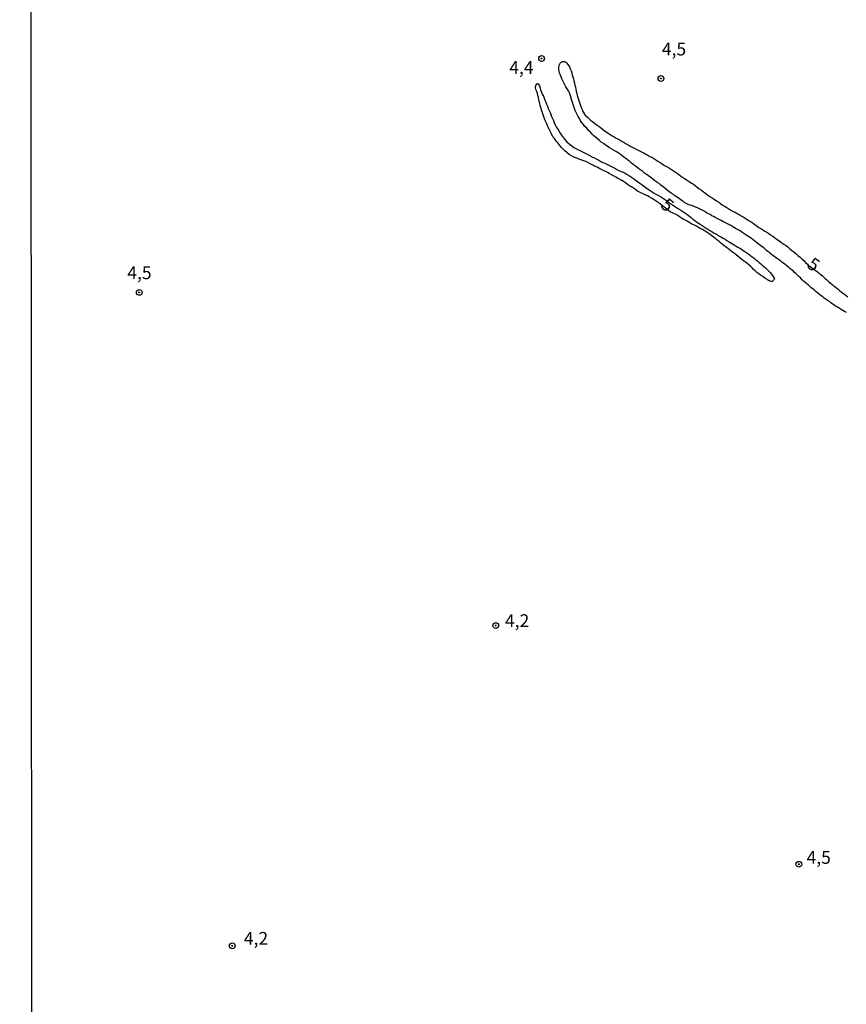
# Model space of a CAD drawing. Units: millimetres. Extents: x 192780 to 195191, y 1652122 to 1654896.
# Drawn here: x 194222 to 194384, y 1652739 to 1652931 of the extents above; entities that cross this region are included whole.
import ezdxf
from ezdxf.enums import TextEntityAlignment as Align

# ---------------------------------------------------------------- set-up
doc = ezdxf.new("R2010")
doc.units = ezdxf.units.MM
for name, color, linetype in [('IMAGEM', 7, 'Continuous'), ('V-CURVA_MESTRA', 1, 'Continuous'), ('V-PONTO_DE_APARELHO', 4, 'Continuous'), ('V-TEXTO_DE_ALTIMETRIA', 30, 'Continuous'), ('X-LIMITE_1000', 7, 'Continuous')]:
    doc.layers.add(name, color=color, linetype=linetype)
picture_1 = doc.add_image_def('image1.jpg', size_in_pixel=(4016, 4622))

# ---------------------------------------------------------------- blocks, each defined once
blk = doc.blocks.new('805')
at = {"color": 0, "linetype": 'ByBlock', "lineweight": -2}
for radius in [0.562, 0.0806]:
    blk.add_circle((0, 0), radius, dxfattribs=at)

msp = doc.modelspace()

# ---------------------------------------------------------------- linework, layer by layer
at = {"layer": 'V-CURVA_MESTRA'}
for points in [[(194351.17, 1652896.25), (194350.44, 1652896.71), (194350.44, 1652896.75), (194350.37, 1652896.8), (194350.22, 1652896.9), (194350.05, 1652897.04), (194349.61, 1652897.34), (194349.2, 1652897.66), (194348.79, 1652897.99), (194348.4, 1652898.27), (194348.04, 1652898.57), (194347.63, 1652898.87), (194347.26, 1652899.18), (194346.82, 1652899.44), (194346.43, 1652899.72), (194346.04, 1652900.04), (194345.64, 1652900.35), (194345.22, 1652900.67), (194344.83, 1652900.95), (194344.44, 1652901.23), (194344.07, 1652901.52), (194343.69, 1652901.78), (194343.34, 1652902.08), (194342.95, 1652902.36), (194342.59, 1652902.66), (194342.2, 1652902.92), (194341.91, 1652903.16), (194341.55, 1652903.46), (194341.18, 1652903.78), (194340.79, 1652904.07), (194340.4, 1652904.37), (194340.01, 1652904.65), (194339.64, 1652904.95), (194339.26, 1652905.17), (194338.93, 1652905.37), (194338.5, 1652905.63), (194338.02, 1652905.91), (194337.56, 1652906.19), (194337.13, 1652906.47), (194336.83, 1652906.68), (194336.42, 1652906.99), (194335.99, 1652907.27), (194335.62, 1652907.57), (194335.25, 1652907.89), (194334.88, 1652908.22), (194334.52, 1652908.52), (194334.17, 1652908.85), (194333.85, 1652909.19), (194333.41, 1652909.63), (194333.13, 1652909.97), (194332.8, 1652910.34), (194332.53, 1652910.69), (194332.14, 1652911.16), (194331.88, 1652911.55), (194331.7, 1652911.9), (194331.46, 1652912.29), (194331.25, 1652912.68), (194331.08, 1652913.07), (194330.9, 1652913.46), (194330.77, 1652913.85), (194330.62, 1652914.24), (194330.49, 1652914.63), (194330.36, 1652915.02), (194330.23, 1652915.41), (194330.13, 1652915.79), (194330.04, 1652916.14), (194329.89, 1652916.53), (194329.76, 1652916.92), (194329.56, 1652917.31), (194329.32, 1652917.7), (194329.06, 1652918.09), (194328.85, 1652918.48), (194328.65, 1652918.87), (194328.46, 1652919.26), (194328.31, 1652919.65), (194328.13, 1652920.03), (194328.01, 1652920.38), (194327.85, 1652920.77), (194327.75, 1652921.16), (194327.72, 1652921.55), (194327.72, 1652921.94), (194327.79, 1652922.33), (194327.94, 1652922.72), (194328.22, 1652922.93), (194328.35, 1652922.93), (194328.39, 1652923), (194328.78, 1652923), (194328.91, 1652922.98), (194328.93, 1652922.91), (194329.06, 1652922.87), (194329.11, 1652922.82), (194329.17, 1652922.76), (194329.47, 1652922.43), (194329.76, 1652921.98), (194329.93, 1652921.59), (194330.08, 1652921.2), (194330.21, 1652920.81), (194330.32, 1652920.38), (194330.4, 1652919.99), (194330.53, 1652919.6), (194330.64, 1652919.21), (194330.64, 1652919.21), (194330.73, 1652918.78), (194330.79, 1652918.39), (194330.92, 1652918), (194331.01, 1652917.61), (194331.1, 1652917.18), (194331.21, 1652916.79), (194331.29, 1652916.4), (194331.4, 1652916.01), (194331.55, 1652915.58), (194331.68, 1652915.19), (194331.81, 1652914.8), (194331.94, 1652914.41), (194332.07, 1652914.02), (194332.25, 1652913.63), (194332.38, 1652913.24), (194332.61, 1652912.85), (194332.67, 1652912.76), (194332.74, 1652912.68), (194332.78, 1652912.59), (194332.85, 1652912.55), (194332.91, 1652912.46), (194333.13, 1652912.27), (194333.15, 1652912.16), (194333.24, 1652912.16), (194333.39, 1652912.01), (194333.87, 1652911.59), (194334.26, 1652911.31), (194334.65, 1652910.99), (194335.01, 1652910.71), (194335.4, 1652910.45), (194335.75, 1652910.17), (194336.14, 1652909.84), (194336.53, 1652909.56), (194336.9, 1652909.32), (194337.33, 1652909.02), (194337.74, 1652908.74), (194338.13, 1652908.5), (194338.52, 1652908.31), (194338.91, 1652908.07), (194339.3, 1652907.85), (194339.69, 1652907.64), (194340.08, 1652907.42), (194340.47, 1652907.2), (194340.86, 1652906.97), (194341.25, 1652906.73), (194341.63, 1652906.51), (194341.98, 1652906.32), (194342.37, 1652906.12), (194342.76, 1652905.91), (194343.15, 1652905.69), (194343.54, 1652905.5), (194343.93, 1652905.32), (194344.32, 1652905.15), (194344.71, 1652904.93), (194345.1, 1652904.72), (194345.49, 1652904.5), (194345.88, 1652904.31), (194346.26, 1652904.07), (194346.65, 1652903.83), (194347.02, 1652903.57), (194347.45, 1652903.31), (194347.88, 1652903.01), (194348.34, 1652902.73), (194348.73, 1652902.51), (194349.12, 1652902.29), (194349.51, 1652902.06), (194349.9, 1652901.8), (194350.29, 1652901.54), (194350.68, 1652901.3), (194351.07, 1652901.02), (194351.46, 1652900.71), (194351.82, 1652900.43), (194352.25, 1652900.15), (194352.73, 1652899.85), (194353.16, 1652899.57), (194353.58, 1652899.29), (194353.97, 1652899.05), (194354.36, 1652898.77), (194354.7, 1652898.49), (194355.11, 1652898.18), (194355.57, 1652897.88), (194355.96, 1652897.56), (194356.32, 1652897.28), (194356.75, 1652896.95), (194357.19, 1652896.67), (194357.6, 1652896.39), (194358.03, 1652896.11), (194358.46, 1652895.8), (194358.9, 1652895.57), (194359.27, 1652895.29), (194359.67, 1652894.98), (194360.15, 1652894.7), (194360.5, 1652894.53), (194360.87, 1652894.27), (194361.28, 1652894.01), (194361.75, 1652893.75), (194362.1, 1652893.57), (194362.49, 1652893.36), (194362.88, 1652893.12), (194363.27, 1652892.88), (194363.27, 1652892.88), (194363.66, 1652892.67), (194364.05, 1652892.45), (194364.44, 1652892.19), (194364.83, 1652891.93), (194365.22, 1652891.69), (194365.61, 1652891.43), (194365.99, 1652891.15), (194366.34, 1652890.91), (194366.73, 1652890.63), (194367.12, 1652890.39), (194367.51, 1652890.16), (194367.9, 1652889.9), (194368.29, 1652889.68), (194368.68, 1652889.46), (194369.04, 1652889.2), (194369.45, 1652888.92), (194369.89, 1652888.62), (194370.26, 1652888.36), (194370.71, 1652888.01), (194371.14, 1652887.69), (194371.51, 1652887.43), (194371.94, 1652887.13), (194372.37, 1652886.82), (194372.8, 1652886.46), (194373.19, 1652886.13), (194373.58, 1652885.83), (194373.95, 1652885.5), (194374.34, 1652885.16), (194374.78, 1652884.81), (194375.14, 1652884.51), (194375.49, 1652884.16), (194375.84, 1652883.8), (194376.22, 1652883.43), (194376.4, 1652883.23), (194378.21, 1652881.97), (194378.34, 1652881.85), (194378.5, 1652881.7), (194378.78, 1652881.44), (194379.11, 1652881.22), (194379.38, 1652881), (194379.69, 1652880.68), (194379.99, 1652880.4), (194380.42, 1652880.01), (194380.66, 1652879.8), (194380.99, 1652879.53), (194381.29, 1652879.25), (194381.65, 1652878.99), (194381.98, 1652878.73), (194382.26, 1652878.5), (194382.54, 1652878.23), (194382.83, 1652878.02), (194383.13, 1652877.8), (194383.47, 1652877.57), (194383.77, 1652877.33), (194384.12, 1652877.07)], [(194349.42, 1652893.66), (194347.25, 1652895.33), (194346.48, 1652895.91), (194346.09, 1652896.13), (194345.76, 1652896.34), (194345.31, 1652896.58), (194344.98, 1652896.78), (194344.53, 1652896.99), (194344.14, 1652897.19), (194343.8, 1652897.34), (194343.41, 1652897.51), (194343.08, 1652897.73), (194342.65, 1652898.01), (194342.26, 1652898.31), (194341.85, 1652898.55), (194341.52, 1652898.77), (194341.09, 1652899.03), (194340.7, 1652899.33), (194340.29, 1652899.59), (194339.99, 1652899.78), (194339.88, 1652899.78), (194339.81, 1652899.87), (194339.75, 1652899.89), (194339.69, 1652899.98), (194339.13, 1652900.26), (194338.82, 1652900.45), (194338.35, 1652900.67), (194338, 1652900.87), (194337.52, 1652901.13), (194337.19, 1652901.32), (194336.7, 1652901.58), (194336.37, 1652901.75), (194335.92, 1652901.97), (194335.53, 1652902.16), (194335.18, 1652902.36), (194334.67, 1652902.57), (194334.3, 1652902.77), (194333.82, 1652903.03), (194333.33, 1652903.31), (194332.94, 1652903.46), (194332.55, 1652903.59), (194332.16, 1652903.77), (194331.77, 1652903.9), (194331.38, 1652904.05), (194330.99, 1652904.18), (194330.64, 1652904.33), (194330.19, 1652904.57), (194329.73, 1652904.89), (194329.32, 1652905.21), (194328.89, 1652905.56), (194328.57, 1652905.9), (194328.22, 1652906.25), (194327.88, 1652906.64), (194327.48, 1652907.14), (194327.18, 1652907.48), (194326.83, 1652907.96), (194326.55, 1652908.33), (194326.23, 1652908.87), (194326.04, 1652909.26), (194325.84, 1652909.65), (194325.65, 1652910.04), (194325.5, 1652910.43), (194325.32, 1652910.82), (194325.13, 1652911.21), (194324.98, 1652911.6), (194324.82, 1652911.99), (194324.67, 1652912.42), (194324.54, 1652912.81), (194324.41, 1652913.2), (194324.28, 1652913.59), (194324.15, 1652914.02), (194324.07, 1652914.41), (194323.98, 1652914.8), (194323.87, 1652915.19), (194323.81, 1652915.58), (194323.7, 1652915.97), (194323.61, 1652916.36), (194323.51, 1652916.75), (194323.38, 1652917.18), (194323.22, 1652917.57), (194323.14, 1652917.96), (194323.22, 1652918.35), (194323.35, 1652918.54), (194323.39, 1652918.69), (194323.55, 1652918.74), (194323.72, 1652918.61), (194323.91, 1652918.26), (194324.04, 1652917.87), (194324.13, 1652917.48), (194324.28, 1652917.05), (194324.46, 1652916.66), (194324.67, 1652916.27), (194324.82, 1652915.88), (194324.98, 1652915.45), (194325.13, 1652915.06), (194325.3, 1652914.67), (194325.45, 1652914.28), (194325.63, 1652913.85), (194325.8, 1652913.46), (194325.97, 1652913.07), (194326.14, 1652912.68), (194326.14, 1652912.68), (194326.29, 1652912.25), (194326.45, 1652911.86), (194326.62, 1652911.47), (194326.77, 1652911.08), (194326.99, 1652910.65), (194327.2, 1652910.26), (194327.46, 1652909.87), (194327.68, 1652909.48), (194327.94, 1652909.04), (194328.2, 1652908.65), (194328.61, 1652908.14), (194328.87, 1652907.81), (194329.28, 1652907.33), (194329.78, 1652906.88), (194330.21, 1652906.54), (194330.64, 1652906.25), (194331.12, 1652905.99), (194331.51, 1652905.8), (194331.9, 1652905.58), (194332.29, 1652905.37), (194332.68, 1652905.17), (194333.07, 1652904.98), (194333.5, 1652904.78), (194333.89, 1652904.59), (194334.28, 1652904.37), (194334.67, 1652904.18), (194335.1, 1652903.94), (194335.49, 1652903.72), (194335.88, 1652903.46), (194336.27, 1652903.31), (194336.66, 1652903.14), (194337.05, 1652902.94), (194337.44, 1652902.75), (194337.83, 1652902.55), (194338.26, 1652902.36), (194338.65, 1652902.16), (194339.04, 1652901.95), (194339.43, 1652901.75), (194339.86, 1652901.54), (194340.25, 1652901.39), (194340.64, 1652901.19), (194341.03, 1652900.95), (194341.46, 1652900.67), (194341.85, 1652900.43), (194342.24, 1652900.17), (194342.61, 1652899.89), (194343.04, 1652899.57), (194343.5, 1652899.27), (194343.88, 1652899), (194344.25, 1652898.72), (194344.66, 1652898.4), (194345.14, 1652898.12), (194345.53, 1652897.82), (194345.92, 1652897.56), (194346.31, 1652897.3), (194346.74, 1652897.06), (194347.13, 1652896.84), (194347.52, 1652896.65), (194347.91, 1652896.43), (194348.34, 1652896.13), (194348.73, 1652895.87), (194349.12, 1652895.57), (194349.51, 1652895.26), (194349.9, 1652895.03), (194350.29, 1652894.79), (194350.68, 1652894.53), (194351.07, 1652894.27), (194351.5, 1652894.01), (194351.89, 1652893.75), (194352.28, 1652893.49), (194352.67, 1652893.21), (194353.53, 1652892.54), (194353.88, 1652892.23), (194354.23, 1652891.97), (194354.55, 1652891.74), (194354.96, 1652891.45), (194355.3, 1652891.24), (194355.67, 1652890.98), (194356.06, 1652890.72), (194356.48, 1652890.5), (194356.8, 1652890.29), (194357.16, 1652890.05), (194357.53, 1652889.81), (194357.92, 1652889.59), (194358.34, 1652889.38), (194358.66, 1652889.16), (194359.07, 1652888.92), (194359.43, 1652888.71), (194359.8, 1652888.51), (194360.15, 1652888.3), (194360.5, 1652888.06), (194360.93, 1652887.82), (194361.28, 1652887.58), (194361.62, 1652887.43), (194361.95, 1652887.21), (194362.32, 1652886.97), (194362.66, 1652886.78), (194363.01, 1652886.57), (194363.36, 1652886.35), (194363.7, 1652886.13), (194363.7, 1652886.13), (194364.02, 1652885.92), (194364.39, 1652885.63), (194364.78, 1652885.38), (194365.08, 1652885.16), (194365.43, 1652884.9), (194365.8, 1652884.6), (194366.14, 1652884.31), (194366.49, 1652884.08), (194366.79, 1652883.8), (194367.12, 1652883.51), (194367.4, 1652883.28), (194367.74, 1652883.02), (194368.07, 1652882.73), (194368.35, 1652882.43), (194368.72, 1652882.05), (194368.95, 1652881.83), (194369.22, 1652881.5), (194369.56, 1652881.05), (194369.74, 1652880.7), (194369.78, 1652880.55), (194369.76, 1652880.51), (194369.69, 1652880.42), (194369.65, 1652880.36), (194369.37, 1652880.07), (194369.28, 1652880.03), (194369.13, 1652880.05), (194368.98, 1652880.1), (194368.87, 1652880.14), (194368.74, 1652880.25), (194368.67, 1652880.27), (194368.63, 1652880.29), (194368.54, 1652880.33), (194368.41, 1652880.4), (194368.28, 1652880.49), (194367.9, 1652880.74), (194367.49, 1652881.03), (194367.05, 1652881.27), (194366.71, 1652881.54), (194366.36, 1652881.83), (194366.04, 1652882.13), (194365.71, 1652882.41), (194365.41, 1652882.74), (194365.13, 1652883.08), (194364.8, 1652883.34), (194364.43, 1652883.6), (194364.11, 1652883.86), (194363.76, 1652884.12), (194363.4, 1652884.38), (194363.03, 1652884.66), (194362.68, 1652884.96), (194362.34, 1652885.25), (194361.97, 1652885.5), (194361.6, 1652885.77), (194361.26, 1652886.02), (194360.93, 1652886.29), (194360.61, 1652886.56), (194360.26, 1652886.85), (194359.89, 1652887.08), (194359.56, 1652887.34), (194359.24, 1652887.62), (194358.92, 1652887.91), (194358.57, 1652888.17), (194358.25, 1652888.45), (194357.9, 1652888.71), (194357.58, 1652888.98), (194357.23, 1652889.27), (194356.84, 1652889.53), (194356.47, 1652889.79), (194356.08, 1652890.01), (194355.71, 1652890.24), (194355.31, 1652890.42), (194354.98, 1652890.61), (194354.57, 1652890.85), (194354.18, 1652891.09), (194353.75, 1652891.26), (194353.49, 1652891.41), (194353.1, 1652891.63), (194352.77, 1652891.82), (194352.38, 1652892.06), (194351.98, 1652892.26), (194351.67, 1652892.45), (194351.28, 1652892.71), (194350.91, 1652892.97), (194350.5, 1652893.19), (194350.16, 1652893.34), (194349.42, 1652893.66)], [(194383.86, 1652874.04), (194383.48, 1652874.21), (194383.15, 1652874.39), (194382.78, 1652874.62), (194382.43, 1652874.84), (194382.11, 1652875.04), (194381.72, 1652875.27), (194381.38, 1652875.53), (194381.05, 1652875.73), (194380.79, 1652875.92), (194380.51, 1652876.14), (194380.12, 1652876.38), (194379.8, 1652876.61), (194379.49, 1652876.83), (194379.23, 1652877.05), (194378.91, 1652877.29), (194378.58, 1652877.5), (194378.24, 1652877.78), (194377.93, 1652878.04), (194377.59, 1652878.34), (194377.26, 1652878.6), (194376.94, 1652878.84), (194376.7, 1652879.08), (194376.42, 1652879.32), (194376.09, 1652879.6), (194375.79, 1652879.84), (194375.47, 1652880.14), (194375.21, 1652880.4), (194374.84, 1652880.77), (194374.52, 1652881.07), (194374.26, 1652881.31), (194373.95, 1652881.61), (194373.95, 1652881.61), (194373.69, 1652881.85), (194373.41, 1652882.13), (194373.11, 1652882.35), (194372.81, 1652882.6), (194372.55, 1652882.84), (194372.22, 1652883.12), (194371.9, 1652883.38), (194371.57, 1652883.62), (194371.25, 1652883.86), (194370.95, 1652884.1), (194370.62, 1652884.32), (194370.34, 1652884.55), (194370.02, 1652884.75), (194369.76, 1652884.94), (194369.48, 1652885.16), (194369.15, 1652885.42), (194368.87, 1652885.65), (194368.5, 1652885.92), (194368.26, 1652886.11), (194367.98, 1652886.35), (194367.7, 1652886.61), (194367.38, 1652886.85), (194367.14, 1652887.02), (194366.88, 1652887.23), (194366.55, 1652887.5), (194366.25, 1652887.71), (194365.93, 1652887.97), (194365.6, 1652888.19), (194365.28, 1652888.43), (194365, 1652888.66), (194364.74, 1652888.84), (194364.48, 1652889.01), (194364.17, 1652889.2), (194363.81, 1652889.44), (194363.42, 1652889.7), (194363.07, 1652889.94), (194362.7, 1652890.18), (194362.32, 1652890.37), (194361.99, 1652890.57), (194361.64, 1652890.76), (194361.26, 1652890.98), (194360.87, 1652891.17), (194360.48, 1652891.37), (194360.08, 1652891.58), (194359.74, 1652891.8), (194359.39, 1652891.97), (194358.98, 1652892.19), (194358.59, 1652892.39), (194358.21, 1652892.58), (194357.92, 1652892.73), (194357.57, 1652892.91), (194357.21, 1652893.12), (194356.91, 1652893.27), (194356.54, 1652893.49), (194356.19, 1652893.73), (194355.82, 1652893.92), (194355.44, 1652894.09), (194355.15, 1652894.22), (194354.77, 1652894.42), (194354.35, 1652894.59), (194353.97, 1652894.77), (194353.62, 1652894.9), (194353.32, 1652894.96), (194352.97, 1652895.07), (194352.66, 1652895.2), (194352.58, 1652895.31), (194352.41, 1652895.35), (194352.32, 1652895.46), (194352.12, 1652895.56), (194351.93, 1652895.73), (194351.59, 1652895.93), (194351.17, 1652896.25)]]:
    msp.add_lwpolyline(points, dxfattribs=at)
at = {"layer": 'X-LIMITE_1000'}
msp.add_line((194225.14, 1652122.48), (194223.68, 1654893.95), dxfattribs=at)

# ---------------------------------------------------------------- block references
at = {"layer": 'V-PONTO_DE_APARELHO', "xscale": 0.999998301267624, "yscale": 0.999998301267624, "zscale": 0.999998301267624}
for p in [(194324.32, 1652923.6), (194347.62, 1652919.69), (194245.78, 1652877.94), (194315.37, 1652812.88), (194374.55, 1652766.28), (194263.94, 1652750.35)]:
    msp.add_blockref('805', p, dxfattribs=at)

# ---------------------------------------------------------------- texts
at = {"layer": 'V-TEXTO_DE_ALTIMETRIA'}
for s, p in [('4,5', (194347.81, 1652923.41)), ('4,4', (194318.02, 1652919.82)), ('4,5', (194243.45, 1652879.74)), ('4,2', (194317.19, 1652811.81)), ('4,5', (194376.06, 1652765.59)), ('4,2', (194266.21, 1652749.78))]:
    msp.add_text(s, height=2.5, dxfattribs=at).set_placement(p, align=Align.BOTTOM_LEFT)
for rotation, p in [(320, (194346.88, 1652894.06)), (325, (194375.52, 1652882.28))]:
    msp.add_text('5', height=2.5, rotation=rotation, dxfattribs=at).set_placement(p, align=Align.BOTTOM_LEFT)

# ---------------------------------------------------------------- referenced raster images: frames only (the image files are external)
at = {"layer": 'IMAGEM'}
image = msp.add_image(picture_1, insert=(192780.27, 1652121.68), size_in_units=(2410.3, 2774), dxfattribs=at)
image.dxf.flags = 7

doc.saveas('drawing.dxf')
